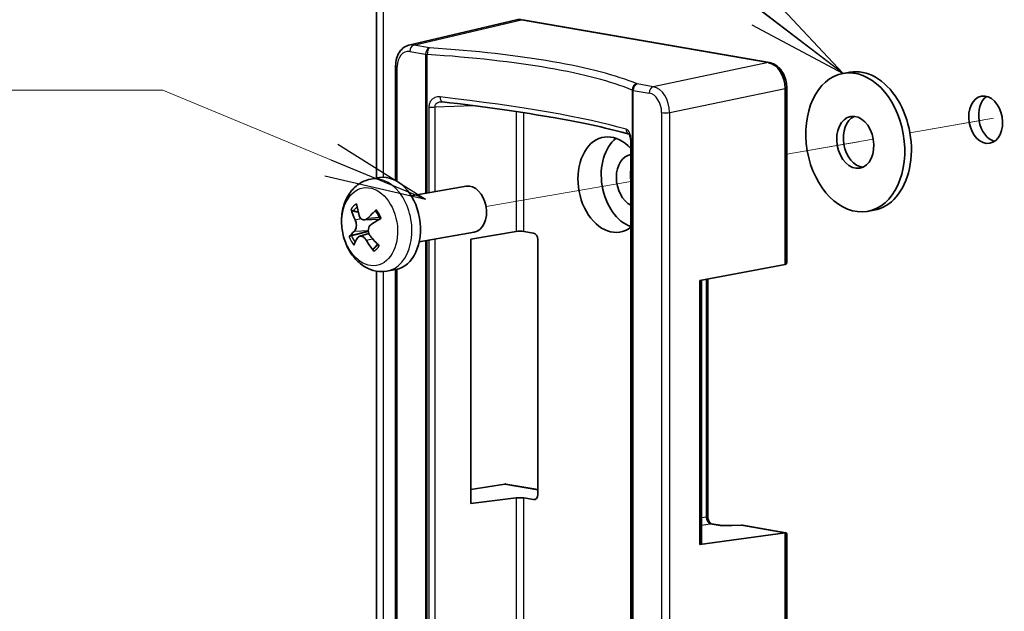
# Model space of a CAD drawing. Units: millimetres. Extents: x 22 to 608, y 12 to 434.
# Drawn here: x 294 to 330, y 164 to 186 of the extents above; entities that cross this region are included whole.
import ezdxf

# ---------------------------------------------------------------- set-up
doc = ezdxf.new("R2010")
doc.units = ezdxf.units.MM
doc.header["$LTSCALE"] = 1.5
for name, color, linetype, lineweight in [('Symbol (ISO)', 7, 'Continuous', 18), ('Tweak Trail (ISO)', 7, 'Continuous', 18), ('Visible (ISO)', 7, 'Continuous', 35), ('Visible Narrow (ISO)', 7, 'Continuous', 25)]:
    doc.layers.add(name, color=color, linetype=linetype, lineweight=lineweight)
doc.styles.add('Note Text (TK)', font='MS PGothic.ttf')
doc.dimstyles.new('Default - Method 1b (TK)$7', dxfattribs={"dimscale": 1.5, "dimtxt": 2.5, "dimasz": 2.5, "dimexe": 1, "dimexo": 1.5, "dimgap": 1, "dimtad": 1, "dimrnd": 1e-08, "dimdsep": 46, "dimtxsty": 'Note Text (TK)', "dimblk": 'OPEN', "dimcen": 0.09, "dimdle": 5, "dimclrd": 256, "dimclre": 100, "dimclrt": 7, "dimadec": 1, "dimazin": 1, "dimtfac": 1, "dimtmove": 0, "dimatfit": 3, "dimldrblk": 'OPEN', "dimfxl": 0, "dimtolj": 1, "dimlwd": -1, "dimlwe": -1, "dimarcsym": 0})

# ---------------------------------------------------------------- blocks, each defined once
blk = doc.blocks.new('_Open')
at = {"color": 0, "linetype": 'ByBlock', "lineweight": -2}
for p, q in [((-1, 0.1667), (0, 0)), ((-1, -0.1667), (0, 0)), ((0, 0), (-1, 0))]:
    blk.add_line(p, q, dxfattribs=at)

msp = doc.modelspace()

# ---------------------------------------------------------------- linework, layer by layer
at = {"layer": 'Tweak Trail (ISO)'}
for p, q in [((329.479, 182.407), (326.404, 181.873)), ((329.064, 182.335), (326.404, 181.873)), ((329.776, 182.459), (329.788, 182.461)), ((325.059, 181.64), (321.879, 181.088)), ((325.059, 181.64), (321.879, 181.088)), ((321.879, 181.088), (324.518, 181.546)), ((316.154, 180.093), (310.833, 179.169))]:
    msp.add_line(p, q, dxfattribs=at)
at = {"layer": 'Visible (ISO)'}
for p, q in [((306.812, 205.296), (306.812, 180.211)), ((308.001, 185.091), (311.957, 186.024)), ((321.21, 184.452), (312.129, 186.029)), ((312.166, 186.029), (321.247, 184.452)), ((307.51, 184.332), (307.51, 180.127)), ((324.2, 184.1), (323.957, 184.058)), ((321.816, 177.038), (321.816, 183.503)), ((321.879, 177.126), (321.879, 183.529)), ((316.154, 181.545), (316.154, 159.423)), ((306.605, 180.175), (306.921, 180.23)), ((308.086, 179.562), (310.098, 179.912)), ((306.358, 178.677), (306.924, 178.706)), ((325.08, 179.033), (324.837, 178.991)), ((306.19, 178.079), (306.527, 178.181)), ((308.38, 177.873), (310.392, 178.223)), ((310.273, 177.972), (311.936, 178.252)), ((310.273, 168.265), (310.273, 177.972)), ((312.578, 178.192), (312.225, 178.253)), ((312.73, 168.588), (312.73, 177.954)), ((321.816, 177.038), (318.681, 176.456)), ((321.816, 177.038), (321.819, 177.038)), ((306.812, 176.796), (306.812, 161.802)), ((307.191, 176.797), (307.508, 176.852)), ((307.51, 176.852), (307.51, 161.54)), ((318.681, 166.756), (318.681, 176.456)), ((318.744, 176.468), (318.744, 166.78)), ((318.979, 176.511), (318.979, 167.784)), ((311.523, 168.978), (310.273, 168.777)), ((311.523, 168.978), (311.526, 168.978)), ((311.564, 168.977), (312.73, 168.775)), ((311.936, 168.47), (310.273, 168.265)), ((312.225, 168.465), (312.578, 168.403)), ((319.104, 167.521), (319.513, 167.45)), ((319.511, 167.45), (320.211, 167.471)), ((321.816, 167.191), (318.681, 166.756)), ((320.254, 167.468), (321.848, 167.191)), ((321.816, 160.711), (321.816, 167.191)), ((321.816, 167.191), (321.819, 167.191)), ((321.879, 167.155), (321.879, 160.737)), ((318.684, 166.757), (318.681, 166.756))]:
    msp.add_line(p, q, dxfattribs=at)
msp.add_arc((320.218, 167.257), 0.214, 80.1489, 91.7386, dxfattribs=at)
for centre, major_axis, ratio, start_param, end_param in [((312.134, 185.185), (0.16, -0.843), 0.700528, 2.886864, 3.172687), ((321.215, 183.608), (-0.153, 0.843), 0.68914, 4.463295, 6.033136), ((321.21, 184.241), (0.037, 0.211), 0.696364, 6.282739, 6.283185), ((324.64, 181.567), (0.44, -2.534), 0.696364, 0, 3.141593), ((321.665, 183.529), (0.214, 0), 0.173648, 0, 0.0001), ((329.549, 182.419), (-0.15, 0.866), 0.696364, 0.306418, 2.835175), ((324.64, 181.567), (0.165, -0.95), 0.696364, 3.325855, 6.098923), ((315.457, 179.972), (0.302, -1.742), 0.696364, 2.306048, 6.62997), ((316.306, 180.12), (0.301, -1.731), 0.696364, 3.492156, 5.916222), ((316.306, 180.12), (-0.166, 0.956), 0.696364, 6.262009, 8.957194), ((316.821, 180.209), (0.165, -0.95), 0.696364, 4.259644, 4.676374), ((307.214, 178.541), (-0.293, 1.689), 0.696364, 3.141593, 6.283185), ((310.245, 179.067), (-0.147, 0.845), 0.696364, 3.141593, 6.283185), ((308.31, 178.814), (2.293, -1.575), 0.663872, 3.827557, 4.00396), ((308.145, 178.652), (-1.562, 2.302), 0.615259, 0.926113, 1.102517), ((308.314, 178.601), (-2.407, -1.395), 0.444539, 5.111079, 5.287483), ((308.177, 178.855), (2.481, 1.258), 0.172233, 1.98711, 2.163514), ((308.294, 178.582), (-2.619, -0.937), 0.293617, 5.668784, 5.845187), ((308.157, 178.835), (2.215, 1.682), 0.323155, 2.432202, 2.608606), ((308.161, 178.622), (-2.112, 1.81), 0.542488, 1.261449, 1.437853), ((312.073, 178.223), (-0.214, -0.003), 0.185775, 3.924652, 5.408182), ((312.578, 177.98), (-0.037, 0.211), 0.696844, 4.46878, 6.038967), ((308.326, 178.785), (1.733, -2.176), 0.736643, 4.526518, 4.702921), ((321.665, 177.275), (0.187, -0.222), 0.476013, 6.03013, 6.798074), ((311.675, 168.741), (0.187, -0.222), 0.476013, 2.626704, 2.85363), ((312.578, 168.614), (-0.037, 0.211), 0.696446, 2.896432, 4.46662), ((312.073, 168.442), (0.214, -0.003), 0.161469, 0.787413, 2.270943), ((319.067, 167.31), (0.037, 0.211), 0.696364, 0, 0.000177), ((318.538, 167.319), (0.214, -0.003), 0.161469, 5.99735, 6.573051), ((319.498, 167.235), (0.015, 0.215), 0.291909, 0.029616, 0.197311), ((321.665, 167.006), (-0.206, -0.174), 0.32961, 2.871084, 3.639028), ((318.53, 166.782), (0.214, -0.003), 0.161469, 5.517256, 6.285201)]:
    msp.add_ellipse(centre, major_axis=major_axis, ratio=ratio, start_param=start_param, end_param=end_param, dxfattribs=at)
for centre, major_axis in [((324.397, 181.525), (0.44, -2.534)), ((329.185, 182.356), (0.15, -0.866)), ((324.397, 181.525), (0.165, -0.95))]:
    msp.add_ellipse(centre, major_axis=major_axis, ratio=0.696364, dxfattribs=at)
for points, knots in [([(307.51, 184.332), (307.51, 184.425), (307.522, 184.517), (307.57, 184.69), (307.607, 184.772), (307.702, 184.912), (307.761, 184.973), (307.882, 185.052), (307.941, 185.077), (308.001, 185.091)], [0.0000016, 0.0000016, 0.0000016, 0.0000016, 0.065419, 0.065419, 0.1321736, 0.1321736, 0.1980592, 0.1980592, 0.2492318, 0.2492318, 0.2492318, 0.2492318]), ([(321.247, 184.452), (321.315, 184.44), (321.383, 184.415), (321.51, 184.341), (321.57, 184.291), (321.68, 184.169), (321.73, 184.094), (321.81, 183.929), (321.84, 183.836), (321.872, 183.672), (321.879, 183.6), (321.879, 183.529)], [0, 0, 0, 0, 0.056743, 0.056743, 0.1163307, 0.1163307, 0.181105, 0.181105, 0.247871, 0.247871, 0.2980414, 0.2980414, 0.2980414, 0.2980414]), ([(316.088, 181.826), (315.396, 182.025), (314.466, 182.23), (312.176, 182.633), (310.752, 182.837), (309.218, 183.015)], [0.010983, 0.010983, 0.010983, 0.010983, 1.113099, 1.113099, 2.310704, 2.310704, 2.310704, 2.310704]), ([(316.154, 181.545), (316.154, 181.57), (316.153, 181.595), (316.147, 181.646), (316.143, 181.671), (316.133, 181.718), (316.127, 181.74), (316.114, 181.777), (316.107, 181.793), (316.094, 181.816), (316.089, 181.825), (316.083, 181.832), (316.082, 181.833), (316.082, 181.833)], [0, 0, 0, 0, 0.01749532, 0.01749532, 0.03559842, 0.03559842, 0.0536186, 0.0536186, 0.0714298, 0.0714298, 0.08882797, 0.08882797, 0.0999482, 0.0999482, 0.0999482, 0.0999482]), ([(307.191, 176.797), (307.059, 176.774), (306.923, 176.776), (306.655, 176.825), (306.524, 176.874), (306.268, 177.018), (306.147, 177.117), (305.924, 177.359), (305.825, 177.506), (305.664, 177.829), (305.604, 178.007), (305.53, 178.373), (305.516, 178.562), (305.537, 178.933), (305.572, 179.116), (305.694, 179.457), (305.78, 179.615), (305.996, 179.874), (306.12, 179.98), (306.369, 180.114), (306.485, 180.154), (306.605, 180.175)], [2.020087, 2.020087, 2.020087, 2.020087, 2.270958, 2.270958, 2.536933, 2.536933, 2.842012, 2.842012, 3.187446, 3.187446, 3.549349, 3.549349, 3.913119, 3.913119, 4.276019, 4.276019, 4.626648, 4.626648, 4.934635, 4.934635, 5.16168, 5.16168, 5.16168, 5.16168]), ([(305.953, 179.001), (305.946, 179.002), (305.937, 179.005), (305.921, 179.013), (305.911, 179.019), (305.896, 179.032), (305.889, 179.04), (305.879, 179.054), (305.876, 179.062), (305.873, 179.069)], [0.06343701, 0.06343701, 0.06343701, 0.06343701, 0.06906486, 0.06906486, 0.07594731, 0.07594731, 0.08285485, 0.08285485, 0.08888476, 0.08888476, 0.08888476, 0.08888476]), ([(306.783, 178.991), (306.783, 178.992), (306.782, 178.993), (306.78, 178.998), (306.779, 179.004), (306.783, 179.015), (306.787, 179.022), (306.796, 179.034), (306.802, 179.04), (306.808, 179.046)], [0.06728182, 0.06728182, 0.06728182, 0.06728182, 0.06906486, 0.06906486, 0.07594731, 0.07594731, 0.08285485, 0.08285485, 0.08888476, 0.08888476, 0.08888476, 0.08888476]), ([(306.024, 178.684), (306.037, 178.656), (306.049, 178.622), (306.065, 178.551), (306.068, 178.513), (306.068, 178.444), (306.064, 178.408), (306.049, 178.344), (306.037, 178.315), (306.016, 178.281), (306.006, 178.269), (305.996, 178.259)], [0, 0, 0, 0, 0.0245618, 0.0245618, 0.0491236, 0.0491236, 0.0735013, 0.0735013, 0.097879, 0.097879, 0.1128304, 0.1128304, 0.1128304, 0.1128304]), ([(306.484, 178.74), (306.463, 178.718), (306.438, 178.7), (306.384, 178.678), (306.356, 178.675), (306.306, 178.682), (306.28, 178.692), (306.234, 178.727), (306.214, 178.751), (306.19, 178.795), (306.182, 178.813), (306.176, 178.833)], [0, 0, 0, 0, 0.0245618, 0.0245618, 0.0491236, 0.0491236, 0.0735013, 0.0735013, 0.097879, 0.097879, 0.1128304, 0.1128304, 0.1128304, 0.1128304]), ([(306.783, 178.991), (306.796, 178.975), (306.808, 178.958), (306.832, 178.923), (306.843, 178.905), (306.865, 178.868), (306.875, 178.848), (306.895, 178.809), (306.905, 178.789), (306.921, 178.75), (306.929, 178.731), (306.935, 178.712)], [6.0793155, 6.0793155, 6.0793155, 6.0793155, 6.1608763, 6.1608763, 6.2424371, 6.2424371, 6.3239979, 6.3239979, 6.4055587, 6.4055587, 6.4768107, 6.4768107, 6.4768107, 6.4768107]), ([(306.583, 178.082), (306.561, 178.108), (306.542, 178.141), (306.516, 178.21), (306.508, 178.248), (306.506, 178.316), (306.511, 178.352), (306.532, 178.418), (306.549, 178.447), (306.581, 178.483), (306.595, 178.496), (306.611, 178.506)], [0, 0, 0, 0, 0.0245618, 0.0245618, 0.0491236, 0.0491236, 0.0735013, 0.0735013, 0.097879, 0.097879, 0.1128304, 0.1128304, 0.1128304, 0.1128304]), ([(305.806, 178.059), (305.809, 178.063), (305.813, 178.067), (305.824, 178.075), (305.833, 178.08), (305.849, 178.088), (305.86, 178.093), (305.877, 178.099), (305.886, 178.102), (305.893, 178.104)], [0.02166987, 0.02166987, 0.02166987, 0.02166987, 0.02769978, 0.02769978, 0.03460732, 0.03460732, 0.04148978, 0.04148978, 0.04711762, 0.04711762, 0.04711762, 0.04711762]), ([(306.122, 178.025), (306.135, 178.046), (306.153, 178.063), (306.196, 178.083), (306.221, 178.086), (306.269, 178.078), (306.296, 178.068), (306.347, 178.034), (306.372, 178.011), (306.406, 177.969), (306.419, 177.951), (306.43, 177.932)], [0, 0, 0, 0, 0.0245618, 0.0245618, 0.0491236, 0.0491236, 0.0735013, 0.0735013, 0.097879, 0.097879, 0.1128304, 0.1128304, 0.1128304, 0.1128304]), ([(306.707, 177.529), (306.701, 177.536), (306.696, 177.545), (306.689, 177.561), (306.686, 177.572), (306.685, 177.589), (306.686, 177.599), (306.691, 177.612), (306.695, 177.618), (306.699, 177.623)], [0.02166987, 0.02166987, 0.02166987, 0.02166987, 0.02769978, 0.02769978, 0.03460732, 0.03460732, 0.04148978, 0.04148978, 0.04711762, 0.04711762, 0.04711762, 0.04711762]), ([(306.862, 177.773), (306.861, 177.772), (306.86, 177.771), (306.855, 177.764), (306.852, 177.759), (306.844, 177.749), (306.84, 177.744), (306.832, 177.735), (306.828, 177.73), (306.824, 177.726)], [1.41945449, 1.41945449, 1.41945449, 1.41945449, 1.42635782, 1.42635782, 1.45594943, 1.45594943, 1.48554103, 1.48554103, 1.51513264, 1.51513264, 1.51513264, 1.51513264]), ([(318.979, 167.784), (318.979, 167.763), (318.981, 167.74), (318.988, 167.695), (318.994, 167.673), (319.009, 167.631), (319.019, 167.611), (319.038, 167.578), (319.049, 167.564), (319.068, 167.543), (319.077, 167.536), (319.092, 167.526), (319.097, 167.523), (319.102, 167.521), (319.103, 167.521), (319.104, 167.521)], [0, 0, 0, 0, 0.0156398, 0.0156398, 0.0318238, 0.0318238, 0.0480012, 0.0480012, 0.0636122, 0.0636122, 0.0786794, 0.0786794, 0.094092, 0.094092, 0.102103, 0.102103, 0.102103, 0.102103])]:
    msp.add_open_spline(points, degree=3, knots=knots, dxfattribs=at)
for points in [[(309.218, 183.015), (309.208, 183.016), (309.198, 183.017), (309.188, 183.017)], [(306.808, 178.7), (306.818, 178.684), (306.827, 178.667), (306.834, 178.65)]]:
    msp.add_open_spline(points, degree=3, dxfattribs=at)
for points, weights in [([(305.953, 179.001), (306.052, 178.981), (306.139, 178.964)], [1.00463863051, 1.01160667725, 1.01526012762]), ([(306.509, 178.258), (306.266, 178.197), (305.893, 178.104)], [1.01031603851, 1.03075056718, 1.00463863052]), ([(306.851, 177.784), (306.781, 177.71), (306.699, 177.623)], [1.01802459312, 1.01498668159, 1.00463863051])]:
    msp.add_rational_spline(points, weights, degree=2, dxfattribs=at)
at = {"layer": 'Visible Narrow (ISO)'}
for p, q in [((307.063, 180.242), (307.063, 205.19)), ((308.174, 185.096), (312.129, 186.029)), ((312.129, 186.029), (312.132, 186.029)), ((312.132, 186.029), (321.213, 184.452)), ((308.027, 184.86), (308.611, 184.759)), ((308.757, 184.995), (308.174, 185.096)), ((308.611, 184.759), (308.611, 179.654)), ((308.675, 179.665), (308.675, 184.751)), ((307.573, 180.092), (307.573, 184.306)), ((321.21, 184.452), (316.973, 183.568)), ((321.213, 184.452), (321.21, 184.452)), ((316.199, 183.444), (316.199, 157.682)), ((316.243, 157.612), (316.243, 183.433)), ((316.243, 183.433), (316.826, 183.332)), ((316.973, 183.568), (316.389, 183.67)), ((317.578, 182.62), (321.816, 183.503)), ((321.816, 183.503), (321.819, 183.503)), ((321.819, 183.503), (321.819, 177.038)), ((308.731, 182.822), (308.731, 179.674)), ((308.958, 182.828), (310.364, 182.875)), ((308.958, 179.714), (308.958, 182.828)), ((311.36, 182.908), (311.36, 182.908)), ((311.936, 182.656), (311.936, 178.252)), ((312.225, 178.253), (312.225, 182.612)), ((317.281, 182.62), (317.281, 159.828)), ((317.578, 159.827), (317.578, 182.62)), ((316.173, 159.408), (316.173, 181.53)), ((306.024, 178.684), (306.232, 178.733)), ((306.484, 178.74), (306.912, 178.772)), ((305.996, 178.259), (306.507, 178.29)), ((306.43, 177.932), (306.667, 177.982)), ((308.958, 160.705), (308.958, 177.974)), ((308.611, 177.914), (308.611, 158.938)), ((308.675, 158.989), (308.675, 177.925)), ((308.731, 177.935), (308.731, 160.7)), ((307.063, 161.856), (307.063, 176.782)), ((307.573, 161.514), (307.573, 176.866)), ((318.684, 176.457), (318.684, 166.757)), ((318.921, 176.501), (318.921, 167.759)), ((311.526, 168.978), (312.73, 168.769)), ((311.936, 168.47), (311.936, 161.473)), ((312.225, 161.471), (312.225, 168.465)), ((312.643, 168.412), (312.578, 168.403)), ((318.921, 167.759), (318.744, 167.731)), ((318.744, 167.469), (319.07, 167.521)), ((319.07, 167.521), (319.501, 167.447)), ((319.501, 167.447), (320.22, 167.468)), ((320.22, 167.468), (321.819, 167.191)), ((321.819, 167.191), (321.819, 160.712))]:
    msp.add_line(p, q, dxfattribs=at)
for centre, major_axis, ratio, start_param, end_param in [((308.028, 184.226), (-0.111, 0.634), 0.695975, 6.03789, 7.607499), ((308.179, 184.253), (0.16, -0.843), 0.700582, 2.886736, 3.17252), ((308.179, 184.886), (0.037, 0.211), 0.696364, 0.278849, 1.815176), ((308.762, 184.785), (0.037, 0.211), 0.696364, 0.278849, 1.815176), ((308.762, 184.785), (0.014, 0.214), 0.406176, 0.217899, 1.756469), ((302.515, 182.103), (-15.214, -0.38), 0.197542, 3.559457, 4.284652), ((308.762, 184.785), (-0.214, 0), 0.173648, 0.785398, 1.147996), ((302.52, 181.893), (15, 0.38), 0.197882, 0.417785, 1.14298), ((307.725, 184.332), (-0.214, 0), 0.173648, 0.00018, 0.785398), ((321.21, 184.241), (0.037, 0.211), 0.696364, 0, 0.226927), ((321.21, 183.608), (0.143, -0.845), 0.700201, 1.329897, 2.900389), ((316.394, 183.46), (0.082, 0.198), 0.895898, 0.460791, 1.999361), ((316.394, 183.46), (-0.214, 0), 0.173648, 0.422801, 0.785398), ((316.394, 183.46), (0.037, 0.211), 0.696364, 0.278849, 1.815176), ((316.978, 183.358), (0.037, 0.211), 0.696364, 0.278849, 1.815176), ((316.977, 182.725), (-0.153, 0.843), 0.689047, 4.463438, 6.033047), ((321.665, 183.529), (0.214, 0), 0.173648, 5.51524, 6.283185), ((309.243, 183.228), (-0.025, -0.213), 0.430137, 4.919715, 6.283502), ((302.52, 182.099), (-15, 0.939), 0.111423, 3.606292, 4.261634), ((316.826, 182.699), (0.109, -0.634), 0.696752, 1.328524, 2.898133), ((308.82, 182.856), (-0.214, 0), 0.173648, 1.143829, 2.268928), ((317.432, 182.647), (-0.214, 0), 0.173648, 0.785398, 2.321725), ((316.168, 182.026), (-0.06, -0.206), 0.887968, 5.041666, 6.158127), ((316.368, 181.545), (-0.214, 0), 0.173648, 6.283169, 6.710152), ((306.898, 178.486), (0.293, -1.689), 0.696364, 0, 3.141593), ((306.391, 178.398), (-0.161, 0.926), 0.696364, 0.251291, 0.64729), ((306.418, 178.403), (-0.144, 0.829), 0.696364, 0.330175, 0.652597), ((306.391, 178.398), (-0.161, 0.926), 0.696364, 4.96368, 5.359679), ((306.391, 178.398), (0.161, -0.926), 0.696364, 4.96368, 5.359679), ((306.418, 178.403), (-0.144, 0.829), 0.696364, 1.81678, 2.169745), ((306.418, 178.403), (0.144, -0.829), 0.696364, 0.245984, 0.504954), ((306.391, 178.398), (0.161, -0.926), 0.696364, 0.251291, 0.64729), ((318.764, 167.784), (0.214, 0), 0.173648, 5.532694, 6.283185), ((319.068, 167.732), (0.039, -0.211), 0.670447, 4.462193, 6.03238), ((319.067, 167.31), (0.037, 0.211), 0.696364, 0.000177, 0.226927), ((320.218, 167.257), (-0.007, 0.214), 0.25327, 6.11549, 6.283185), ((320.218, 167.257), (0.037, 0.211), 0.696364, 0, 0.226927)]:
    msp.add_ellipse(centre, major_axis=major_axis, ratio=ratio, start_param=start_param, end_param=end_param, dxfattribs=at)
msp.add_ellipse((306.561, 178.428), major_axis=(-0.247, 1.425), ratio=0.696364, dxfattribs=at)
for points, knots in [([(309.148, 183.195), (309.114, 183.199), (309.079, 183.198), (309.012, 183.189), (308.98, 183.179), (308.93, 183.158), (308.911, 183.148), (308.883, 183.128), (308.872, 183.12), (308.851, 183.103), (308.842, 183.094), (308.819, 183.07), (308.807, 183.055), (308.778, 183.012), (308.764, 182.983), (308.739, 182.911), (308.731, 182.867), (308.731, 182.822)], [0, 0, 0, 0, 0.273743, 0.273743, 0.53919, 0.53919, 0.705095, 0.705095, 0.808786, 0.808786, 0.912476, 0.912476, 1.061792, 1.061792, 1.300698, 1.300698, 1.617571, 1.617571, 1.617571, 1.617571]), ([(308.958, 182.828), (308.957, 182.842), (308.958, 182.857), (308.961, 182.871), (308.963, 182.878), (308.965, 182.886), (308.968, 182.893), (308.974, 182.907), (308.982, 182.92), (308.992, 182.933), (308.993, 182.934), (308.994, 182.935), (308.995, 182.936), (309.002, 182.944), (309.01, 182.952), (309.018, 182.959), (309.024, 182.964), (309.031, 182.968), (309.037, 182.973), (309.044, 182.977), (309.051, 182.981), (309.058, 182.985), (309.07, 182.99), (309.081, 182.995), (309.093, 183), (309.114, 183.007), (309.137, 183.012), (309.16, 183.014), (309.169, 183.015), (309.179, 183.016), (309.188, 183.017)], [-1.617571, -1.617571, -1.617571, -1.617571, -1.41019, -1.41019, -1.41019, -1.300675, -1.300675, -1.300675, -1.078381, -1.078381, -1.078381, -1.061797, -1.061797, -1.061797, -0.912528, -0.912528, -0.912528, -0.80883, -0.80883, -0.80883, -0.705118, -0.705118, -0.705118, -0.547486, -0.547486, -0.547486, -0.273742, -0.273742, -0.273742, -0.160755, -0.160755, -0.160755, -0.160755]), ([(316.173, 181.53), (316.173, 181.568), (316.171, 181.608), (316.161, 181.684), (316.154, 181.721), (316.14, 181.777), (316.134, 181.798), (316.123, 181.829), (316.118, 181.841), (316.109, 181.863), (316.104, 181.874), (316.09, 181.9), (316.081, 181.915), (316.058, 181.95), (316.042, 181.968), (316.01, 181.995), (315.993, 182.004), (315.976, 182.009)], [-1.617868, -1.617868, -1.617868, -1.617868, -1.344075, -1.344075, -1.078579, -1.078579, -0.912644, -0.912644, -0.808934, -0.808934, -0.705225, -0.705225, -0.539289, -0.539289, -0.273793, -0.273793, 0, 0, 0, 0])]:
    msp.add_open_spline(points, degree=3, knots=knots, dxfattribs=at)

# ---------------------------------------------------------------- texts
at = {"layer": 'Symbol (ISO)', "color": 7, "insert": (273.044, 189.975), "char_height": 3.3, "width": 23.54386, "attachment_point": 1, "line_spacing_factor": 1.265217, "style": 'Note Text (TK)'}
msp.add_mtext('\\fMS PGothic|b0|i0;{\\H3.3000;②取付ビス\\P}\\fMS PGothic|b0|i0;{\\H3.3000;\u3000 Screw}', dxfattribs=at)

# ---------------------------------------------------------------- leaders
at = {"layer": 'Symbol (ISO)', "color": 100, "true_color": 0x00ff40, "annotation_type": 0, "has_hookline": 1, "hookline_direction": 1}
for points, text_width in [([(323.957, 184.058), (296.31, 205.143), (292.56, 205.143)], 30.113), ([(308.611, 179.44), (298.964, 183.439), (295.214, 183.439)], 22.538)]:
    msp.add_leader(points, dimstyle='Default - Method 1b (TK)$7', override={"dimgap": 0, "dimtad": 1}, dxfattribs=dict(at, text_width=text_width))

doc.saveas('drawing.dxf')
